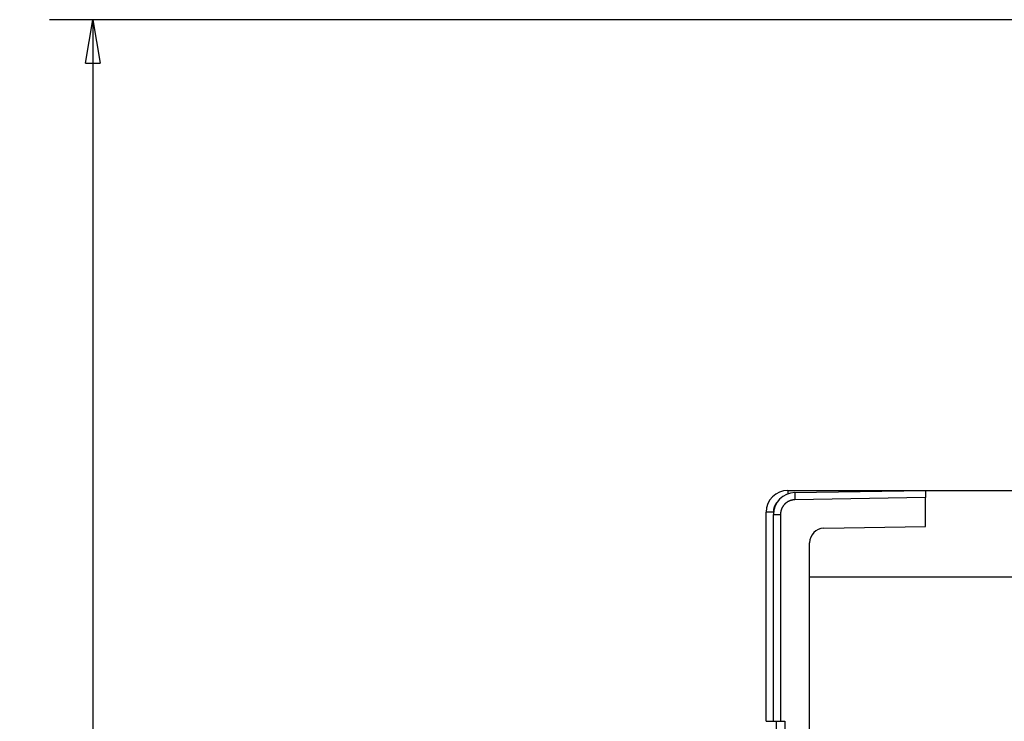
# Model space of a CAD drawing. Extents: x 48 to 594, y 0 to 400.
# Drawn here: x 48 to 116, y 187 to 236 of the extents above; entities that cross this region are included whole.
import ezdxf

# ---------------------------------------------------------------- set-up
doc = ezdxf.new("R2010")
doc.units = 0
doc.linetypes.add('HIDDENNEW0', pattern=[4.5, 1.5, -1.5, 1.5])
for name, color, linetype in [('5', 7, 'CONTINUOUS'), ('MUOTOVIIVAT', 40, 'HIDDENNEW0'), ('TANGVIIVATNONDEF', 3, 'HIDDENNEW0')]:
    doc.layers.add(name, color=color, linetype=linetype)
doc.styles.get("Standard").update_dxf_attribs({"font": 'monotxt.shx'})
doc.dimstyles.new('DSTYLE1', dxfattribs={"dimtxt": 3, "dimasz": 3, "dimexe": 3, "dimexo": 0, "dimgap": 2, "dimtad": 1, "dimzin": 3, "dimcen": 0.09, "dimazin": 3, "dimtp": 1, "dimtm": 1, "dimtfac": 1, "dimtofl": 0, "dimtmove": 0, "dimatfit": 3})

# ---------------------------------------------------------------- blocks, each defined once
blk = doc.blocks.new('_AH1')
at = {"color": 0, "linetype": 'CONTINUOUS'}
for p, q in [((-1, 0.166667), (0, 0)), ((-1, 0.166667), (-1, -0.166667)), ((0, 0), (-1, -0.166667)), ((0, 0), (-1, 0))]:
    blk.add_line(p, q, dxfattribs=at)
blk = doc.blocks.new('*D4582')
at = {"layer": '5', "color": 1, "linetype": 'CONTINUOUS'}
for p, q in [((140.16033, 235.58386), (49.682913, 235.58386)), ((52.682913, 235.58386), (52.682913, 143.08386)), ((52.682913, 50.583855), (52.682913, 143.08386)), ((144.16033, 50.583855), (49.682913, 50.583855))]:
    blk.add_line(p, q, dxfattribs=at)
at = {"layer": '5', "color": 1, "xscale": 3, "yscale": 3, "zscale": 3}
for p, rotation in [((52.682913, 235.58386), 90), ((52.682913, 50.583855), 270)]:
    blk.add_blockref('_AH1', p, dxfattribs=dict(at, rotation=rotation))
at = {"layer": '5', "color": 1, "linetype": 'CONTINUOUS'}
blk.add_text('185', height=3, rotation=90, dxfattribs=at).set_placement((50.681913, 138.58386))

msp = doc.modelspace()

# ---------------------------------------------------------------- linework, layer by layer
at = {"layer": 'MUOTOVIIVAT', "color": 40, "linetype": 'CONTINUOUS'}
for p, q in [((100.66033, 203.08386), (109.46033, 203.08386)), ((101.13416, 202.9263), (110.16033, 203.08386)), ((109.46036, 203.08386), (110.16033, 203.08386)), ((110.16033, 203.08386), (110.16033, 202.58393)), ((110.16033, 203.08386), (117.16033, 203.08386)), ((110.16033, 200.5837), (110.16033, 202.58393)), ((99.160335, 187.13386), (99.160335, 201.58386)), ((99.660335, 187.13386), (99.660335, 201.42653)), ((103.14288, 200.46121), (110.16033, 200.5837)), ((102.16033, 197.08387), (102.16033, 199.46137)), ((177.66033, 197.08386), (102.16033, 197.08386)), ((102.16033, 178.71488), (102.16033, 197.08386)), ((99.160335, 187.13386), (99.660335, 187.13386)), ((99.660335, 187.13386), (100.15161, 187.13386)), ((99.860335, 187.13386), (99.860335, 175.03386)), ((100.15161, 187.13386), (100.46033, 187.13386)), ((100.46033, 187.13386), (100.46033, 175.03386))]:
    msp.add_line(p, q, dxfattribs=at)
for centre, radius, start in [((100.66033, 201.58386), 1.5, 90), ((101.16033, 201.42653), 1.5, 91), ((103.16033, 199.46137), 1, 91)]:
    msp.add_arc(centre, radius, start, 180, dxfattribs=at)
at = {"layer": 'TANGVIIVATNONDEF', "color": 3, "linetype": 'CONTINUOUS'}
for p, q in [((100.66033, 203.08386), (100.66033, 202.84076)), ((110.16033, 202.58393), (101.13416, 202.42638)), ((99.660335, 201.58386), (99.160335, 201.58386)), ((99.660335, 201.58386), (99.660335, 201.42654)), ((99.660335, 201.42653), (100.15161, 201.42653)), ((100.15161, 201.42653), (100.15161, 187.13386))]:
    msp.add_line(p, q, dxfattribs=at)
for points in [[(101.13417, 202.92629), (101.13376, 202.92573, 0.29999324), (101.13337, 202.92397, 0.039407838), (101.133, 202.92097, 0.014095665), (101.13264, 202.91673, 0.007615685), (101.1323, 202.91113, 0.004595087), (101.13199, 202.90419, 0.003115783), (101.1317, 202.89583, 0.002223473), (101.13144, 202.8861, 0.001704256), (101.13121, 202.87492, 0.001331903), (101.13101, 202.86238, 0.001086888), (101.13085, 202.84843, 0.000896928), (101.13072, 202.83316, 0.000763461), (101.13063, 202.81658, 0.000655198), (101.13057, 202.79878, 0.000575509), (101.13055, 202.7798, 0.000506994), (101.13057, 202.75977, 0.000453054), (101.13063, 202.73874, 0.000411892), (101.13072, 202.71683, 0.000382054), (101.13085, 202.69409, 0.000343399), (101.13101, 202.67081, 0.000302188), (101.13121, 202.64712, 0.000306089), (101.13144, 202.62263, 0.000332125), (101.13171, 202.59726, 0.000248357), (101.13199, 202.57322, 0.000105488), (101.13225, 202.55132, 0.000310041), (101.13264, 202.52351, 0.000493756), (101.13329, 202.48129, 0.000245961), (101.13417, 202.42636, 0.000134109)], [(101.13417, 202.42636), (101.11199, 202.42572, 0.005540689), (101.08984, 202.4246, 0.005553876), (101.06772, 202.42297, 0.005543991), (101.04563, 202.42086, 0.005520296), (101.02359, 202.41825, 0.005506705), (101.00162, 202.41517, 0.005497106), (100.97972, 202.41159, 0.005490239), (100.9579, 202.40754, 0.005485281), (100.93618, 202.40299, 0.005483683), (100.91456, 202.39798, 0.005484936), (100.89306, 202.39249, 0.005488819), (100.87168, 202.38653, 0.005496349), (100.85045, 202.38009, 0.005505356), (100.82936, 202.37319, 0.005518005), (100.80843, 202.36582, 0.005533397), (100.78767, 202.35799, 0.005555302), (100.76709, 202.34968, 0.005570981), (100.7467, 202.34093, 0.005584231), (100.72652, 202.33172, 0.005578484), (100.70654, 202.32206, 0.005552255), (100.68679, 202.31195, 0.005533919), (100.66726, 202.30141, 0.005518925), (100.64798, 202.29044, 0.005507489), (100.62894, 202.27905, 0.005496836), (100.61015, 202.26723, 0.005490125), (100.59163, 202.25501, 0.005485738), (100.57339, 202.24237, 0.005484384), (100.55542, 202.22935, 0.005485742), (100.53776, 202.21592, 0.005489763), (100.52038, 202.20211, 0.005497423), (100.50333, 202.18792, 0.005506211), (100.48658, 202.17336, 0.005518251), (100.47018, 202.15842, 0.005534054), (100.4541, 202.14313, 0.005557531), (100.43837, 202.12748, 0.005567996), (100.42299, 202.11148, 0.005568017), (100.40799, 202.09514, 0.005557568), (100.39334, 202.07848, 0.005534117), (100.37907, 202.06148, 0.00551833), (100.36517, 202.04418, 0.005506326), (100.35167, 202.02657, 0.005497563), (100.33855, 202.00867, 0.005489952), (100.32584, 201.99048, 0.005485957), (100.31352, 201.97202, 0.005484634), (100.30162, 201.95329, 0.005486048), (100.29013, 201.9343, 0.00549055), (100.27908, 201.91506, 0.005497223), (100.26844, 201.89559, 0.005507725), (100.25824, 201.87588, 0.005519497), (100.24848, 201.85595, 0.005535316), (100.23917, 201.83581, 0.005552652), (100.2303, 201.81547, 0.00557625), (100.22191, 201.79493, 0.005585655), (100.21396, 201.77421, 0.005581582), (100.20649, 201.75331, 0.005551951), (100.19948, 201.73225, 0.005496333), (100.19295, 201.71106, 0.005527011), (100.18688, 201.6897, 0.00562431), (100.18129, 201.66817, 0.005457033), (100.17617, 201.64662, 0.005089501), (100.17154, 201.62509, 0.005609533), (100.16737, 201.60312, 0.006686033), (100.16368, 201.58053, 0.00507742), (100.1605, 201.55927, 0.00173475), (100.15785, 201.54, 0.00716874), (100.15556, 201.51517, 0.012402586), (100.15347, 201.47682, 0.006072014), (100.15159, 201.42654, 0.003211439)]]:
    msp.add_lwpolyline(points, format="xyb", dxfattribs=at)
msp.add_arc((100.66033, 201.58386), 1, 141.01321, 180, dxfattribs=at)

# ---------------------------------------------------------------- dimensions: what is measured, and where the dimension line sits
at = {"layer": '5', "color": 1, "linetype": 'CONTINUOUS'}
dim = msp.add_linear_dim(base=(52.682913, 235.58386), p1=(144.16033, 50.583855), p2=(140.16033, 235.58386), angle=90, dimstyle='DSTYLE1', override={"dimblk": '_AH1', "dimsah": 0}, dxfattribs=at)
dim.commit()
dim.dimension.update_dxf_attribs({"geometry": '*D4582', "text_midpoint": (49.181913, 143.08386), "dimtype": 128})

doc.saveas('drawing.dxf')
